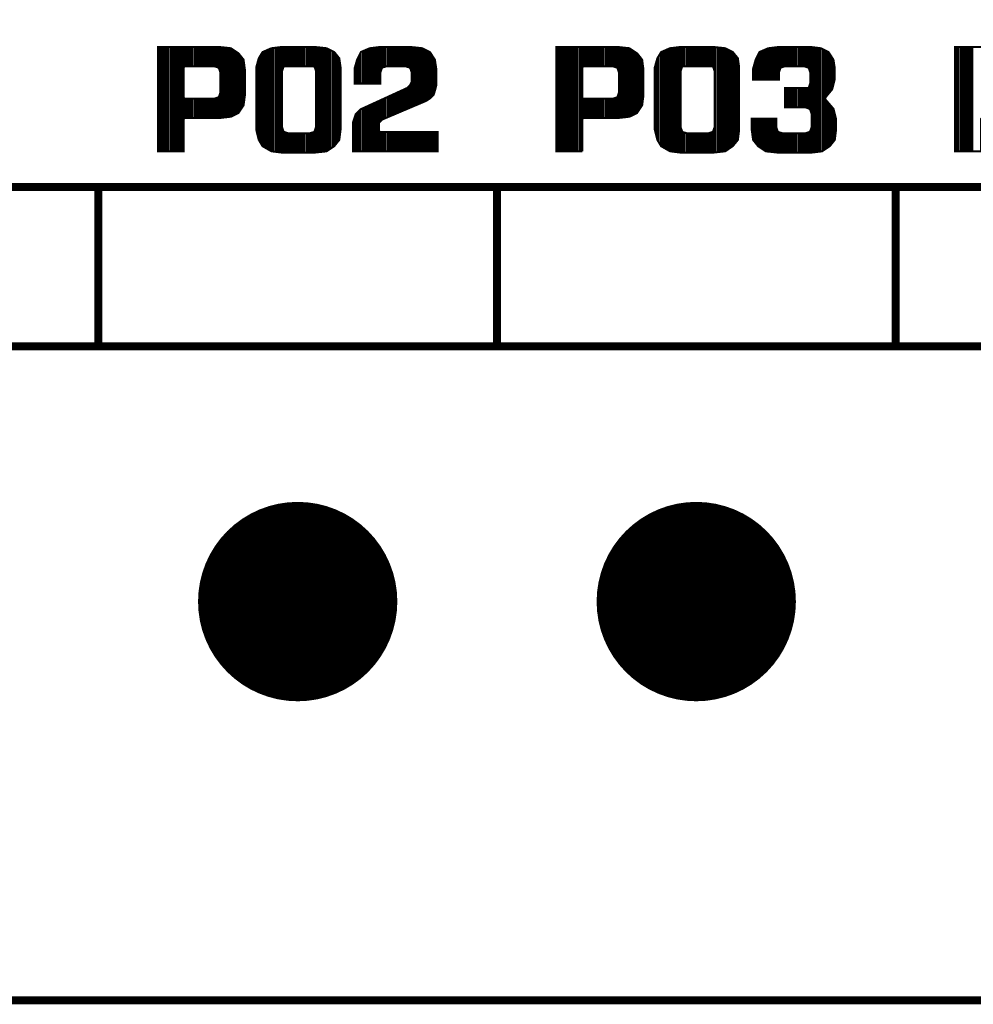
# Model space of a CAD drawing. Extents: x 0 to 280, y 0 to 183.
# Drawn here: x 103 to 114, y 113 to 125 of the extents above; entities that cross this region are included whole.
import ezdxf

# ---------------------------------------------------------------- set-up
doc = ezdxf.new("R2010")
doc.units = 0
doc.header["$MEASUREMENT"] = 0
doc.layers.get('0').update_dxf_attribs({"linetype": 'CONTINUOUS'})
doc.layers.get('Defpoints').update_dxf_attribs({"linetype": 'CONTINUOUS'})
doc.layers.add('ART001020_PHO', color=7, linetype='CONTINUOUS')
doc.styles.get("Standard").update_dxf_attribs({"font": 'malgun.ttf'})
doc.dimstyles.get("Standard").update_dxf_attribs({"dimscale": 20, "dimtxt": 0.18, "dimasz": 0.18, "dimexe": 0.18, "dimexo": 0.0625, "dimgap": 0.09, "dimtad": 0, "dimtih": 1, "dimtoh": 1, "dimdec": 1, "dimzin": 0, "dimdsep": 46, "dimtxsty": 'Standard', "dimcen": 0.09, "dimadec": 0, "dimazin": 0, "dimtfac": 1, "dimtdec": 1, "dimtofl": 0, "dimtmove": 0, "dimatfit": 3, "dimfxl": 1, "dimtolj": 1, "dimtzin": 0, "dimarcsym": 0})

# ---------------------------------------------------------------- blocks, each defined once
blk = doc.blocks.new('ROUND_18')
at = {"const_width": 0.04921}
blk.add_lwpolyline([(-0.02461, 0, 1), (0.02461, 0, 1)], format="xyb", close=True, dxfattribs=at)
blk = doc.blocks.new('*D38')
at = {"color": 0, "linetype": 'Continuous', "lineweight": -2}
for p, q in [((68.505, 117.617), (68.505, 159.028)), ((218.505, 117.617), (218.505, 159.028)), ((72.105, 155.428), (135.705, 155.428)), ((214.905, 155.428), (151.305, 155.428))]:
    blk.add_line(p, q, dxfattribs=at)
at = {"color": 0, "linetype": 'Continuous'}
for points in [[(72.105, 156.028), (72.105, 154.828), (68.505, 155.428)], [(214.905, 156.028), (214.905, 154.828), (218.505, 155.428)]]:
    blk.add_solid(points, dxfattribs=at)
at = {"layer": 'Defpoints', "color": 0, "linetype": 'Continuous'}
for p in [(218.505, 155.428), (68.505, 116.367), (218.505, 116.367)]:
    blk.add_point(p, dxfattribs=at)
at = {"color": 0, "linetype": 'Continuous', "insert": (143.505, 155.428), "char_height": 3.6, "attachment_point": 5}
blk.add_mtext('\\A1;150.0', dxfattribs=at)
blk = doc.blocks.new('*D43')
at = {"color": 0, "linetype": 'Continuous', "lineweight": -2}
for p, q in [((87.807, 129.403), (77.888, 123.068)), ((91.407, 129.403), (87.807, 129.403)), ((73.505, 118.469), (73.505, 122.069)), ((71.705, 120.269), (75.305, 120.269))]:
    blk.add_line(p, q, dxfattribs=at)
at = {"color": 0, "linetype": 'Continuous'}
blk.add_solid([(77.565, 123.574), (78.211, 122.563), (74.854, 121.131)], dxfattribs=at)
at = {"layer": 'Defpoints', "color": 0, "linetype": 'Continuous'}
for p in [(74.854, 121.131), (72.157, 119.408)]:
    blk.add_point(p, dxfattribs=at)
at = {"color": 0, "linetype": 'Continuous', "insert": (98.607, 129.403), "char_height": 3.6, "attachment_point": 5}
blk.add_mtext('\\A1;∅3.2', dxfattribs=at)

msp = doc.modelspace()

# ---------------------------------------------------------------- linework, layer by layer
at = {"layer": 'ART001020_PHO'}
for points, const_width in [([(105.343, 124.235), (105.326, 124.364), (105.263, 124.443), (105.167, 124.507), (105.021, 124.523), (104.251, 124.523), (104.251, 123.215), (104.576, 123.215), (104.576, 123.619), (104.589, 123.632), (105.021, 123.632), (105.168, 123.649), (105.263, 123.696), (105.326, 123.791), (105.343, 123.92), (105.343, 124.235)], 0.0254), ([(104.257, 123.215), (104.257, 124.523)], 0.0254), ([(104.283, 123.215), (104.283, 124.523)], 0.0254), ([(104.308, 123.215), (104.308, 124.523)], 0.0254), ([(104.334, 123.215), (104.334, 124.523)], 0.0254), ([(104.359, 123.215), (104.359, 124.523)], 0.0254), ([(104.384, 123.215), (104.384, 124.523)], 0.0254), ([(104.41, 123.215), (104.41, 124.523)], 0.0254), ([(104.435, 123.215), (104.435, 124.523)], 0.0254), ([(104.461, 123.215), (104.461, 124.523)], 0.0254), ([(104.486, 123.215), (104.486, 124.523)], 0.0254), ([(104.511, 123.215), (104.511, 124.523)], 0.0254), ([(104.537, 123.215), (104.537, 124.523)], 0.0254), ([(104.562, 123.215), (104.562, 124.523)], 0.0254), ([(104.588, 124.282), (104.588, 124.523)], 0.0254), ([(104.613, 124.282), (104.613, 124.523)], 0.0254), ([(104.638, 124.282), (104.638, 124.523)], 0.0254), ([(104.664, 124.282), (104.664, 124.523)], 0.0254), ([(104.689, 124.282), (104.689, 124.523)], 0.0254), ([(104.715, 124.282), (104.715, 124.523)], 0.0254), ([(104.74, 124.282), (104.74, 124.523)], 0.0254), ([(104.765, 124.282), (104.765, 124.523)], 0.0254), ([(104.791, 124.282), (104.791, 124.523)], 0.0254), ([(104.816, 124.282), (104.816, 124.523)], 0.0254), ([(104.842, 124.282), (104.842, 124.523)], 0.0254), ([(104.867, 124.282), (104.867, 124.523)], 0.0254), ([(104.892, 124.282), (104.892, 124.523)], 0.0254), ([(104.918, 124.282), (104.918, 124.523)], 0.0254), ([(104.943, 124.282), (104.943, 124.523)], 0.0254), ([(104.969, 124.278), (104.969, 124.523)], 0.0254), ([(104.994, 124.27), (104.994, 124.523)], 0.0254), ([(105.019, 124.251), (105.019, 124.523)], 0.0254), ([(105.045, 123.635), (105.045, 124.521)], 0.0254), ([(105.07, 123.638), (105.07, 124.518)], 0.0254), ([(105.096, 123.64), (105.096, 124.515)], 0.0254), ([(105.121, 123.643), (105.121, 124.512)], 0.0254), ([(105.146, 123.646), (105.146, 124.509)], 0.0254), ([(105.172, 123.65), (105.172, 124.504)], 0.0254), ([(105.197, 123.663), (105.197, 124.487)], 0.0254), ([(105.223, 123.675), (105.223, 124.47)], 0.0254), ([(105.248, 123.688), (105.248, 124.453)], 0.0254), ([(106.543, 124.269), (106.527, 124.381), (106.464, 124.459), (106.368, 124.507), (106.221, 124.523), (105.806, 124.523), (105.675, 124.507), (105.564, 124.459), (105.517, 124.381), (105.485, 124.268), (105.485, 123.487), (105.517, 123.358), (105.564, 123.279), (105.676, 123.215), (105.806, 123.199), (106.221, 123.199), (106.368, 123.215), (106.463, 123.279), (106.527, 123.358), (106.543, 123.487), (106.543, 124.269)], 0.0254), ([(105.553, 123.298), (105.553, 124.44)], 0.0254), ([(105.578, 123.271), (105.578, 124.465)], 0.0254), ([(105.604, 123.256), (105.604, 124.476)], 0.0254), ([(105.629, 123.242), (105.629, 124.487)], 0.0254), ([(105.654, 123.227), (105.654, 124.498)], 0.0254), ([(105.68, 123.214), (105.68, 124.508)], 0.0254), ([(105.705, 123.211), (105.705, 124.511)], 0.0254), ([(105.731, 123.208), (105.731, 124.514)], 0.0254), ([(105.756, 123.205), (105.756, 124.517)], 0.0254), ([(105.781, 123.202), (105.781, 124.52)], 0.0254), ([(105.807, 123.199), (105.807, 124.523)], 0.0254), ([(105.832, 124.28), (105.832, 124.523)], 0.0254), ([(105.858, 124.282), (105.858, 124.523)], 0.0254), ([(105.883, 124.282), (105.883, 124.523)], 0.0254), ([(105.908, 124.282), (105.908, 124.523)], 0.0254), ([(105.934, 124.282), (105.934, 124.523)], 0.0254), ([(105.959, 124.282), (105.959, 124.523)], 0.0254), ([(105.985, 124.282), (105.985, 124.523)], 0.0254), ([(106.01, 124.282), (106.01, 124.523)], 0.0254), ([(106.035, 124.282), (106.035, 124.523)], 0.0254), ([(106.061, 124.282), (106.061, 124.523)], 0.0254), ([(106.086, 124.282), (106.086, 124.523)], 0.0254), ([(106.112, 124.282), (106.112, 124.523)], 0.0254), ([(106.137, 124.282), (106.137, 124.523)], 0.0254), ([(106.162, 124.282), (106.162, 124.523)], 0.0254), ([(106.188, 124.282), (106.188, 124.523)], 0.0254), ([(106.213, 124.279), (106.213, 124.523)], 0.0254), ([(106.239, 123.201), (106.239, 124.522)], 0.0254), ([(106.264, 123.204), (106.264, 124.518)], 0.0254), ([(106.289, 123.206), (106.289, 124.516)], 0.0254), ([(106.315, 123.209), (106.315, 124.513)], 0.0254), ([(106.34, 123.212), (106.34, 124.51)], 0.0254), ([(106.366, 123.215), (106.366, 124.507)], 0.0254), ([(106.391, 123.231), (106.391, 124.496)], 0.0254), ([(106.416, 123.247), (106.416, 124.483)], 0.0254), ([(106.442, 123.264), (106.442, 124.47)], 0.0254), ([(106.467, 123.284), (106.467, 124.455)], 0.0254), ([(107.759, 123.457), (107.039, 123.457), (107.026, 123.469), (107.026, 123.569), (107.03, 123.578), (107.063, 123.612), (107.067, 123.614), (107.616, 123.847), (107.664, 123.879), (107.711, 123.926), (107.726, 123.973), (107.743, 124.038), (107.743, 124.252), (107.726, 124.365), (107.663, 124.46), (107.568, 124.507), (107.421, 124.523), (107.039, 124.523), (106.909, 124.507), (106.798, 124.46), (106.751, 124.365), (106.718, 124.251), (106.718, 124.065), (107.043, 124.065), (107.043, 124.203), (107.043, 124.207), (107.06, 124.257), (107.068, 124.265), (107.118, 124.281), (107.122, 124.282), (107.355, 124.282), (107.359, 124.281), (107.409, 124.265), (107.417, 124.257), (107.434, 124.207), (107.435, 124.203), (107.435, 124.086), (107.433, 124.08), (107.417, 124.047), (107.414, 124.044), (107.381, 124.01), (107.377, 124.008), (106.796, 123.742), (106.733, 123.679), (106.701, 123.584), (106.701, 123.215), (107.759, 123.215), (107.759, 123.457)], 0.0254), ([(106.797, 124.065), (106.797, 124.458)], 0.0254), ([(106.823, 124.065), (106.823, 124.47)], 0.0254), ([(106.848, 124.065), (106.848, 124.481)], 0.0254), ([(106.874, 124.065), (106.874, 124.492)], 0.0254), ([(106.899, 124.065), (106.899, 124.503)], 0.0254), ([(106.924, 124.065), (106.924, 124.509)], 0.0254), ([(106.95, 124.065), (106.95, 124.512)], 0.0254), ([(106.975, 124.065), (106.975, 124.515)], 0.0254), ([(107.001, 124.065), (107.001, 124.518)], 0.0254), ([(107.026, 124.065), (107.026, 124.522)], 0.0254), ([(107.051, 124.231), (107.051, 124.523)], 0.0254), ([(107.077, 124.268), (107.077, 124.523)], 0.0254), ([(107.102, 124.276), (107.102, 124.523)], 0.0254), ([(107.128, 124.282), (107.128, 124.523)], 0.0254), ([(107.153, 124.282), (107.153, 124.523)], 0.0254), ([(107.178, 124.282), (107.178, 124.523)], 0.0254), ([(107.204, 124.282), (107.204, 124.523)], 0.0254), ([(107.229, 124.282), (107.229, 124.523)], 0.0254), ([(107.255, 124.282), (107.255, 124.523)], 0.0254), ([(107.28, 124.282), (107.28, 124.523)], 0.0254), ([(107.305, 124.282), (107.305, 124.523)], 0.0254), ([(107.331, 124.282), (107.331, 124.523)], 0.0254), ([(107.356, 124.282), (107.356, 124.523)], 0.0254), ([(107.382, 124.274), (107.382, 124.523)], 0.0254), ([(107.407, 124.265), (107.407, 124.523)], 0.0254), ([(107.432, 124.212), (107.432, 124.522)], 0.0254), ([(107.458, 123.78), (107.458, 124.519)], 0.0254), ([(107.483, 123.791), (107.483, 124.516)], 0.0254), ([(107.509, 123.802), (107.509, 124.514)], 0.0254), ([(107.534, 123.812), (107.534, 124.511)], 0.0254), ([(107.559, 123.823), (107.559, 124.508)], 0.0254), ([(107.585, 123.834), (107.585, 124.499)], 0.0254), ([(107.61, 123.845), (107.61, 124.486)], 0.0254), ([(107.636, 123.86), (107.636, 124.474)], 0.0254), ([(107.661, 123.877), (107.661, 124.461)], 0.0254), ([(110.343, 124.235), (110.326, 124.364), (110.263, 124.443), (110.167, 124.507), (110.021, 124.523), (109.251, 124.523), (109.251, 123.215), (109.576, 123.215)], 0.0254), ([(109.261, 123.215), (109.261, 124.523)], 0.0254), ([(109.287, 123.215), (109.287, 124.523)], 0.0254), ([(109.312, 123.215), (109.312, 124.523)], 0.0254), ([(109.337, 123.215), (109.337, 124.523)], 0.0254), ([(109.363, 123.215), (109.363, 124.523)], 0.0254), ([(109.388, 123.215), (109.388, 124.523)], 0.0254), ([(109.414, 123.215), (109.414, 124.523)], 0.0254), ([(109.439, 123.215), (109.439, 124.523)], 0.0254), ([(109.464, 123.215), (109.464, 124.523)], 0.0254), ([(109.49, 123.215), (109.49, 124.523)], 0.0254), ([(109.515, 123.215), (109.515, 124.523)], 0.0254), ([(109.541, 123.215), (109.541, 124.523)], 0.0254), ([(109.566, 123.215), (109.566, 124.523)], 0.0254), ([(109.591, 124.282), (109.591, 124.523)], 0.0254), ([(109.617, 124.282), (109.617, 124.523)], 0.0254), ([(109.642, 124.282), (109.642, 124.523)], 0.0254), ([(109.668, 124.282), (109.668, 124.523)], 0.0254), ([(109.693, 124.282), (109.693, 124.523)], 0.0254), ([(109.718, 124.282), (109.718, 124.523)], 0.0254), ([(109.744, 124.282), (109.744, 124.523)], 0.0254), ([(109.769, 124.282), (109.769, 124.523)], 0.0254), ([(109.795, 124.282), (109.795, 124.523)], 0.0254), ([(109.82, 124.282), (109.82, 124.523)], 0.0254), ([(109.845, 124.282), (109.845, 124.523)], 0.0254), ([(109.871, 124.282), (109.871, 124.523)], 0.0254), ([(109.896, 124.282), (109.896, 124.523)], 0.0254), ([(109.922, 124.282), (109.922, 124.523)], 0.0254), ([(109.947, 124.282), (109.947, 124.523)], 0.0254), ([(109.972, 124.277), (109.972, 124.523)], 0.0254), ([(109.998, 124.269), (109.998, 124.523)], 0.0254), ([(110.023, 124.24), (110.023, 124.523)], 0.0254), ([(110.049, 123.635), (110.049, 124.52)], 0.0254), ([(110.074, 123.638), (110.074, 124.517)], 0.0254), ([(110.099, 123.641), (110.099, 124.515)], 0.0254), ([(110.125, 123.643), (110.125, 124.512)], 0.0254), ([(110.15, 123.646), (110.15, 124.509)], 0.0254), ([(110.176, 123.652), (110.176, 124.502)], 0.0254), ([(110.201, 123.665), (110.201, 124.485)], 0.0254), ([(110.226, 123.677), (110.226, 124.468)], 0.0254), ([(110.252, 123.69), (110.252, 124.451)], 0.0254), ([(111.543, 124.269), (111.527, 124.381), (111.464, 124.459), (111.368, 124.507), (111.221, 124.523), (110.806, 124.523), (110.675, 124.507), (110.564, 124.459), (110.517, 124.381), (110.485, 124.268), (110.485, 123.487), (110.517, 123.358), (110.564, 123.279), (110.676, 123.215), (110.806, 123.199), (111.221, 123.199), (111.368, 123.215), (111.463, 123.279), (111.527, 123.358), (111.543, 123.487), (111.543, 124.269)], 0.0254), ([(110.557, 123.292), (110.557, 124.447)], 0.0254), ([(110.582, 123.269), (110.582, 124.467)], 0.0254), ([(110.607, 123.254), (110.607, 124.478)], 0.0254), ([(110.633, 123.24), (110.633, 124.489)], 0.0254), ([(110.658, 123.225), (110.658, 124.5)], 0.0254), ([(110.684, 123.214), (110.684, 124.508)], 0.0254), ([(110.709, 123.211), (110.709, 124.511)], 0.0254), ([(110.734, 123.208), (110.734, 124.514)], 0.0254), ([(110.76, 123.205), (110.76, 124.517)], 0.0254), ([(110.785, 123.201), (110.785, 124.521)], 0.0254), ([(110.811, 124.225), (110.811, 124.523)], 0.0254), ([(110.836, 124.282), (110.836, 124.523)], 0.0254), ([(110.861, 124.282), (110.861, 124.523)], 0.0254), ([(110.887, 124.282), (110.887, 124.523)], 0.0254), ([(110.912, 124.282), (110.912, 124.523)], 0.0254), ([(110.938, 124.282), (110.938, 124.523)], 0.0254), ([(110.963, 124.282), (110.963, 124.523)], 0.0254), ([(110.988, 124.282), (110.988, 124.523)], 0.0254), ([(111.014, 124.282), (111.014, 124.523)], 0.0254), ([(111.039, 124.282), (111.039, 124.523)], 0.0254), ([(111.065, 124.282), (111.065, 124.523)], 0.0254), ([(111.09, 124.282), (111.09, 124.523)], 0.0254), ([(111.115, 124.282), (111.115, 124.523)], 0.0254), ([(111.141, 124.282), (111.141, 124.523)], 0.0254), ([(111.166, 124.282), (111.166, 124.523)], 0.0254), ([(111.192, 124.282), (111.192, 124.523)], 0.0254), ([(111.217, 124.275), (111.217, 124.523)], 0.0254), ([(111.242, 123.201), (111.242, 124.521)], 0.0254), ([(111.268, 123.204), (111.268, 124.518)], 0.0254), ([(111.293, 123.207), (111.293, 124.515)], 0.0254), ([(111.319, 123.21), (111.319, 124.513)], 0.0254), ([(111.344, 123.212), (111.344, 124.51)], 0.0254), ([(111.369, 123.216), (111.369, 124.507)], 0.0254), ([(111.395, 123.233), (111.395, 124.494)], 0.0254), ([(111.42, 123.25), (111.42, 124.481)], 0.0254), ([(111.446, 123.267), (111.446, 124.468)], 0.0254), ([(111.471, 123.288), (111.471, 124.45)], 0.0254), ([(112.759, 123.618), (112.727, 123.747), (112.629, 123.861), (112.626, 123.869), (112.626, 123.886), (112.629, 123.894), (112.71, 123.992), (112.743, 124.121), (112.743, 124.252), (112.726, 124.365), (112.663, 124.46), (112.568, 124.507), (112.438, 124.523), (112.039, 124.523), (111.909, 124.507), (111.798, 124.46), (111.751, 124.365), (111.718, 124.251), (111.718, 124.115), (112.043, 124.115), (112.043, 124.203), (112.043, 124.207), (112.06, 124.257), (112.068, 124.265), (112.118, 124.281), (112.122, 124.282), (112.355, 124.282), (112.359, 124.281), (112.409, 124.265), (112.417, 124.257), (112.434, 124.207), (112.435, 124.203), (112.435, 124.069), (112.434, 124.065), (112.417, 124.015), (112.405, 124.007), (112.118, 124.007), (112.118, 123.765), (112.372, 123.765), (112.376, 123.765), (112.426, 123.748), (112.434, 123.74), (112.451, 123.69), (112.451, 123.686), (112.451, 123.519), (112.451, 123.515), (112.434, 123.465), (112.426, 123.457), (112.376, 123.441), (112.372, 123.44), (112.089, 123.44), (112.085, 123.441), (112.035, 123.457), (112.027, 123.465), (112.01, 123.515), (112.009, 123.519), (112.009, 123.623), (111.701, 123.623), (111.701, 123.487), (111.718, 123.358), (111.781, 123.279), (111.877, 123.215), (112.023, 123.199), (112.454, 123.199), (112.584, 123.215), (112.68, 123.279), (112.743, 123.358), (112.759, 123.487), (112.759, 123.618)], 0.0254), ([(111.801, 124.115), (111.801, 124.461)], 0.0254), ([(111.827, 124.115), (111.827, 124.472)], 0.0254), ([(111.852, 124.115), (111.852, 124.483)], 0.0254), ([(111.877, 124.115), (111.877, 124.494)], 0.0254), ([(111.903, 124.115), (111.903, 124.504)], 0.0254), ([(111.928, 124.115), (111.928, 124.509)], 0.0254), ([(111.954, 124.115), (111.954, 124.513)], 0.0254), ([(111.979, 124.115), (111.979, 124.516)], 0.0254), ([(112.004, 124.115), (112.004, 124.519)], 0.0254), ([(112.03, 124.115), (112.03, 124.522)], 0.0254), ([(112.055, 124.242), (112.055, 124.523)], 0.0254), ([(112.081, 124.269), (112.081, 124.523)], 0.0254), ([(112.106, 124.277), (112.106, 124.523)], 0.0254), ([(112.131, 124.282), (112.131, 124.523)], 0.0254), ([(112.157, 124.282), (112.157, 124.523)], 0.0254), ([(112.182, 124.282), (112.182, 124.523)], 0.0254), ([(112.208, 124.282), (112.208, 124.523)], 0.0254), ([(112.233, 124.282), (112.233, 124.523)], 0.0254), ([(112.258, 124.282), (112.258, 124.523)], 0.0254), ([(112.284, 124.282), (112.284, 124.523)], 0.0254), ([(112.309, 124.282), (112.309, 124.523)], 0.0254), ([(112.335, 124.282), (112.335, 124.523)], 0.0254), ([(112.36, 124.281), (112.36, 124.523)], 0.0254), ([(112.385, 124.273), (112.385, 124.523)], 0.0254), ([(112.411, 124.264), (112.411, 124.523)], 0.0254), ([(112.436, 123.734), (112.436, 124.523)], 0.0254), ([(112.462, 123.2), (112.462, 124.52)], 0.0254), ([(112.487, 123.203), (112.487, 124.517)], 0.0254), ([(112.512, 123.206), (112.512, 124.514)], 0.0254), ([(112.538, 123.209), (112.538, 124.511)], 0.0254), ([(112.563, 123.212), (112.563, 124.508)], 0.0254), ([(112.589, 123.218), (112.589, 124.497)], 0.0254), ([(112.614, 123.235), (112.614, 124.484)], 0.0254), ([(112.639, 123.907), (112.639, 124.471)], 0.0254), ([(112.665, 123.937), (112.665, 124.457)], 0.0254), ([(115.343, 124.235), (115.326, 124.364), (115.263, 124.443), (115.168, 124.507), (115.021, 124.523), (114.251, 124.523), (114.251, 123.215), (114.576, 123.215), (114.576, 123.619), (114.589, 123.632), (115.021, 123.632), (115.168, 123.649), (115.263, 123.696), (115.326, 123.791), (115.343, 123.92), (115.343, 124.235)], 0.0254), ([(114.265, 123.215), (114.265, 124.523)], 0.0254), ([(114.29, 123.215), (114.29, 124.523)], 0.0254), ([(114.316, 123.215), (114.316, 124.523)], 0.0254), ([(114.341, 123.215), (114.341, 124.523)], 0.0254), ([(114.367, 123.215), (114.367, 124.523)], 0.0254), ([(114.392, 123.215), (114.392, 124.523)], 0.0254), ([(114.417, 123.215), (114.417, 124.523)], 0.0254), ([(114.443, 123.215), (114.443, 124.523)], 0.0254), ([(114.468, 123.215), (114.468, 124.523)], 0.0254), ([(105.273, 123.711), (105.273, 124.431)], 0.0254), ([(105.299, 123.749), (105.299, 124.399)], 0.0254), ([(105.324, 123.787), (105.324, 124.367)], 0.0254), ([(105.502, 123.419), (105.502, 124.328)], 0.0254), ([(105.527, 123.341), (105.527, 124.398)], 0.0254), ([(106.493, 123.315), (106.493, 124.423)], 0.0254), ([(106.518, 123.347), (106.518, 124.392)], 0.0254), ([(106.747, 124.065), (106.747, 124.351)], 0.0254), ([(106.772, 124.065), (106.772, 124.407)], 0.0254), ([(107.686, 123.902), (107.686, 124.425)], 0.0254), ([(107.712, 123.929), (107.712, 124.387)], 0.0254), ([(110.277, 123.717), (110.277, 124.426)], 0.0254), ([(110.303, 123.755), (110.303, 124.394)], 0.0254), ([(110.328, 123.802), (110.328, 124.353)], 0.0254), ([(110.506, 123.403), (110.506, 124.341)], 0.0254), ([(110.531, 123.334), (110.531, 124.404)], 0.0254), ([(111.496, 123.32), (111.496, 124.419)], 0.0254), ([(111.522, 123.352), (111.522, 124.387)], 0.0254), ([(111.75, 124.115), (111.75, 124.364)], 0.0254), ([(111.776, 124.115), (111.776, 124.415)], 0.0254), ([(112.69, 123.968), (112.69, 124.419)], 0.0254), ([(112.716, 124.012), (112.716, 124.381)], 0.0254), ([(105.035, 123.953), (105.034, 123.949), (105.017, 123.899), (105.009, 123.891), (104.959, 123.874), (104.955, 123.873), (104.589, 123.873), (104.576, 123.886), (104.576, 124.269), (104.589, 124.282), (104.955, 124.282), (104.959, 124.281), (105.009, 124.265), (105.017, 124.257), (105.034, 124.207), (105.035, 124.203)], 0.0254), ([(105.035, 124.203), (105.035, 123.953)], 0.0254), ([(106.235, 124.219), (106.235, 123.519), (106.234, 123.515), (106.217, 123.465), (106.209, 123.457), (106.159, 123.441), (106.155, 123.44), (105.889, 123.44), (105.885, 123.441), (105.835, 123.457), (105.827, 123.465), (105.81, 123.515), (105.809, 123.519), (105.809, 124.219), (105.81, 124.223), (105.827, 124.273), (105.839, 124.282), (106.205, 124.282), (106.217, 124.273), (106.234, 124.223), (106.235, 124.219)], 0.0254), ([(106.721, 124.065), (106.721, 124.262)], 0.0254), ([(107.737, 124.016), (107.737, 124.29)], 0.0254), ([(109.576, 124.269), (109.589, 124.282)], 0.0254), ([(109.576, 123.886), (109.576, 124.269)], 0.0254), ([(109.589, 124.282), (109.955, 124.282), (109.959, 124.281), (110.009, 124.265), (110.017, 124.257), (110.034, 124.207), (110.035, 124.203)], 0.0254), ([(109.589, 123.632), (110.021, 123.632), (110.168, 123.649), (110.263, 123.696), (110.326, 123.791), (110.343, 123.92), (110.343, 124.235)], 0.0254), ([(110.035, 124.203), (110.035, 123.953), (110.034, 123.949), (110.017, 123.899), (110.009, 123.891), (109.959, 123.874), (109.955, 123.873), (109.589, 123.873)], 0.0254), ([(111.235, 124.219), (111.235, 123.519), (111.234, 123.515), (111.217, 123.465), (111.209, 123.457), (111.159, 123.441), (111.155, 123.44), (110.889, 123.44), (110.885, 123.441), (110.835, 123.457), (110.827, 123.465), (110.81, 123.515), (110.809, 123.519), (110.809, 124.219), (110.81, 124.223), (110.827, 124.273), (110.839, 124.282), (111.205, 124.282), (111.217, 124.273), (111.234, 124.223), (111.235, 124.219)], 0.0254), ([(111.725, 124.115), (111.725, 124.275)], 0.0254), ([(112.741, 124.114), (112.741, 124.264)], 0.0254), ([(107.432, 123.769), (107.432, 124.078)], 0.0254), ([(107.229, 123.683), (107.229, 123.94)], 0.0254), ([(107.255, 123.694), (107.255, 123.952)], 0.0254), ([(107.28, 123.705), (107.28, 123.963)], 0.0254), ([(107.305, 123.716), (107.305, 123.975)], 0.0254), ([(107.331, 123.726), (107.331, 123.987)], 0.0254), ([(107.356, 123.737), (107.356, 123.998)], 0.0254), ([(107.382, 123.748), (107.382, 124.011)], 0.0254), ([(107.407, 123.758), (107.407, 124.036)], 0.0254), ([(112.131, 123.765), (112.131, 124.007)], 0.0254), ([(112.157, 123.765), (112.157, 124.007)], 0.0254), ([(112.182, 123.765), (112.182, 124.007)], 0.0254), ([(112.208, 123.765), (112.208, 124.007)], 0.0254), ([(112.233, 123.765), (112.233, 124.007)], 0.0254), ([(112.258, 123.765), (112.258, 124.007)], 0.0254), ([(112.284, 123.765), (112.284, 124.007)], 0.0254), ([(112.309, 123.765), (112.309, 124.007)], 0.0254), ([(112.335, 123.765), (112.335, 124.007)], 0.0254), ([(112.36, 123.765), (112.36, 124.007)], 0.0254), ([(112.385, 123.762), (112.385, 124.007)], 0.0254), ([(112.411, 123.753), (112.411, 124.008)], 0.0254), ([(104.588, 123.632), (104.588, 123.873)], 0.0254), ([(104.613, 123.632), (104.613, 123.873)], 0.0254), ([(104.638, 123.632), (104.638, 123.873)], 0.0254), ([(104.664, 123.632), (104.664, 123.873)], 0.0254), ([(104.689, 123.632), (104.689, 123.873)], 0.0254), ([(104.715, 123.632), (104.715, 123.873)], 0.0254), ([(104.74, 123.632), (104.74, 123.873)], 0.0254), ([(104.765, 123.632), (104.765, 123.873)], 0.0254), ([(104.791, 123.632), (104.791, 123.873)], 0.0254), ([(104.816, 123.632), (104.816, 123.873)], 0.0254), ([(104.842, 123.632), (104.842, 123.873)], 0.0254), ([(104.867, 123.632), (104.867, 123.873)], 0.0254), ([(104.892, 123.632), (104.892, 123.873)], 0.0254), ([(104.918, 123.632), (104.918, 123.873)], 0.0254), ([(104.943, 123.632), (104.943, 123.873)], 0.0254), ([(104.969, 123.632), (104.969, 123.877)], 0.0254), ([(104.994, 123.632), (104.994, 123.885)], 0.0254), ([(105.019, 123.632), (105.019, 123.905)], 0.0254), ([(106.975, 123.215), (106.975, 123.824)], 0.0254), ([(107.001, 123.215), (107.001, 123.835)], 0.0254), ([(107.026, 123.215), (107.026, 123.847)], 0.0254), ([(107.051, 123.6), (107.051, 123.859)], 0.0254), ([(107.077, 123.619), (107.077, 123.871)], 0.0254), ([(107.102, 123.629), (107.102, 123.882)], 0.0254), ([(107.128, 123.64), (107.128, 123.894)], 0.0254), ([(107.153, 123.651), (107.153, 123.905)], 0.0254), ([(107.178, 123.662), (107.178, 123.917)], 0.0254), ([(107.204, 123.672), (107.204, 123.928)], 0.0254), ([(109.589, 123.873), (109.576, 123.886)], 0.0254), ([(109.591, 123.632), (109.591, 123.873)], 0.0254), ([(109.617, 123.632), (109.617, 123.873)], 0.0254), ([(109.642, 123.632), (109.642, 123.873)], 0.0254), ([(109.668, 123.632), (109.668, 123.873)], 0.0254), ([(109.693, 123.632), (109.693, 123.873)], 0.0254), ([(109.718, 123.632), (109.718, 123.873)], 0.0254), ([(109.744, 123.632), (109.744, 123.873)], 0.0254), ([(109.769, 123.632), (109.769, 123.873)], 0.0254), ([(109.795, 123.632), (109.795, 123.873)], 0.0254), ([(109.82, 123.632), (109.82, 123.873)], 0.0254), ([(109.845, 123.632), (109.845, 123.873)], 0.0254), ([(109.871, 123.632), (109.871, 123.873)], 0.0254), ([(109.896, 123.632), (109.896, 123.873)], 0.0254), ([(109.922, 123.632), (109.922, 123.873)], 0.0254), ([(109.947, 123.632), (109.947, 123.873)], 0.0254), ([(109.972, 123.632), (109.972, 123.878)], 0.0254), ([(109.998, 123.632), (109.998, 123.887)], 0.0254), ([(110.023, 123.632), (110.023, 123.916)], 0.0254), ([(112.639, 123.252), (112.639, 123.849)], 0.0254), ([(112.665, 123.269), (112.665, 123.819)], 0.0254), ([(106.772, 123.215), (106.772, 123.718)], 0.0254), ([(106.797, 123.215), (106.797, 123.743)], 0.0254), ([(106.823, 123.215), (106.823, 123.754)], 0.0254), ([(106.848, 123.215), (106.848, 123.766)], 0.0254), ([(106.874, 123.215), (106.874, 123.778)], 0.0254), ([(106.899, 123.215), (106.899, 123.789)], 0.0254), ([(106.924, 123.215), (106.924, 123.801)], 0.0254), ([(106.95, 123.215), (106.95, 123.812)], 0.0254), ([(112.69, 123.292), (112.69, 123.79)], 0.0254), ([(112.716, 123.323), (112.716, 123.76)], 0.0254), ([(106.721, 123.215), (106.721, 123.643)], 0.0254), ([(106.747, 123.215), (106.747, 123.693)], 0.0254), ([(109.576, 123.619), (109.589, 123.632)], 0.0254), ([(109.576, 123.215), (109.576, 123.619)], 0.0254), ([(111.725, 123.349), (111.725, 123.623)], 0.0254), ([(111.75, 123.317), (111.75, 123.623)], 0.0254), ([(111.776, 123.285), (111.776, 123.623)], 0.0254), ([(111.801, 123.265), (111.801, 123.623)], 0.0254), ([(111.827, 123.248), (111.827, 123.623)], 0.0254), ([(111.852, 123.231), (111.852, 123.623)], 0.0254), ([(111.877, 123.215), (111.877, 123.623)], 0.0254), ([(111.903, 123.212), (111.903, 123.623)], 0.0254), ([(111.928, 123.209), (111.928, 123.623)], 0.0254), ([(111.954, 123.206), (111.954, 123.623)], 0.0254), ([(111.979, 123.204), (111.979, 123.623)], 0.0254), ([(112.004, 123.201), (112.004, 123.623)], 0.0254), ([(112.741, 123.355), (112.741, 123.691)], 0.0254), ([(105.832, 123.199), (105.832, 123.459)], 0.0254), ([(105.858, 123.199), (105.858, 123.45)], 0.0254), ([(106.188, 123.199), (106.188, 123.45)], 0.0254), ([(106.213, 123.199), (106.213, 123.459)], 0.0254), ([(107.051, 123.215), (107.051, 123.457)], 0.0254), ([(107.077, 123.215), (107.077, 123.457)], 0.0254), ([(107.102, 123.215), (107.102, 123.457)], 0.0254), ([(107.128, 123.215), (107.128, 123.457)], 0.0254), ([(107.153, 123.215), (107.153, 123.457)], 0.0254), ([(107.178, 123.215), (107.178, 123.457)], 0.0254), ([(107.204, 123.215), (107.204, 123.457)], 0.0254), ([(107.229, 123.215), (107.229, 123.457)], 0.0254), ([(107.255, 123.215), (107.255, 123.457)], 0.0254), ([(107.28, 123.215), (107.28, 123.457)], 0.0254), ([(107.305, 123.215), (107.305, 123.457)], 0.0254), ([(107.331, 123.215), (107.331, 123.457)], 0.0254), ([(107.356, 123.215), (107.356, 123.457)], 0.0254), ([(107.382, 123.215), (107.382, 123.457)], 0.0254), ([(107.407, 123.215), (107.407, 123.457)], 0.0254), ([(107.432, 123.215), (107.432, 123.457)], 0.0254), ([(107.458, 123.215), (107.458, 123.457)], 0.0254), ([(107.483, 123.215), (107.483, 123.457)], 0.0254), ([(107.509, 123.215), (107.509, 123.457)], 0.0254), ([(107.534, 123.215), (107.534, 123.457)], 0.0254), ([(107.559, 123.215), (107.559, 123.457)], 0.0254), ([(107.585, 123.215), (107.585, 123.457)], 0.0254), ([(107.61, 123.215), (107.61, 123.457)], 0.0254), ([(107.636, 123.215), (107.636, 123.457)], 0.0254), ([(107.661, 123.215), (107.661, 123.457)], 0.0254), ([(107.686, 123.215), (107.686, 123.457)], 0.0254), ([(107.712, 123.215), (107.712, 123.457)], 0.0254), ([(107.737, 123.215), (107.737, 123.457)], 0.0254), ([(110.811, 123.199), (110.811, 123.514)], 0.0254), ([(110.836, 123.199), (110.836, 123.457)], 0.0254), ([(110.861, 123.199), (110.861, 123.448)], 0.0254), ([(111.192, 123.199), (111.192, 123.451)], 0.0254), ([(111.217, 123.199), (111.217, 123.464)], 0.0254), ([(112.03, 123.199), (112.03, 123.46)], 0.0254), ([(112.055, 123.199), (112.055, 123.45)], 0.0254), ([(112.411, 123.199), (112.411, 123.452)], 0.0254), ([(112.436, 123.199), (112.436, 123.471)], 0.0254), ([(105.883, 123.199), (105.883, 123.441)], 0.0254), ([(105.908, 123.199), (105.908, 123.44)], 0.0254), ([(105.934, 123.199), (105.934, 123.44)], 0.0254), ([(105.959, 123.199), (105.959, 123.44)], 0.0254), ([(105.985, 123.199), (105.985, 123.44)], 0.0254), ([(106.01, 123.199), (106.01, 123.44)], 0.0254), ([(106.035, 123.199), (106.035, 123.44)], 0.0254), ([(106.061, 123.199), (106.061, 123.44)], 0.0254), ([(106.086, 123.199), (106.086, 123.44)], 0.0254), ([(106.112, 123.199), (106.112, 123.44)], 0.0254), ([(106.137, 123.199), (106.137, 123.44)], 0.0254), ([(106.162, 123.199), (106.162, 123.442)], 0.0254), ([(110.887, 123.199), (110.887, 123.44)], 0.0254), ([(110.912, 123.199), (110.912, 123.44)], 0.0254), ([(110.938, 123.199), (110.938, 123.44)], 0.0254), ([(110.963, 123.199), (110.963, 123.44)], 0.0254), ([(110.988, 123.199), (110.988, 123.44)], 0.0254), ([(111.014, 123.199), (111.014, 123.44)], 0.0254), ([(111.039, 123.199), (111.039, 123.44)], 0.0254), ([(111.065, 123.199), (111.065, 123.44)], 0.0254), ([(111.09, 123.199), (111.09, 123.44)], 0.0254), ([(111.115, 123.199), (111.115, 123.44)], 0.0254), ([(111.141, 123.199), (111.141, 123.44)], 0.0254), ([(111.166, 123.199), (111.166, 123.443)], 0.0254), ([(112.081, 123.199), (112.081, 123.442)], 0.0254), ([(112.106, 123.199), (112.106, 123.44)], 0.0254), ([(112.131, 123.199), (112.131, 123.44)], 0.0254), ([(112.157, 123.199), (112.157, 123.44)], 0.0254), ([(112.182, 123.199), (112.182, 123.44)], 0.0254), ([(112.208, 123.199), (112.208, 123.44)], 0.0254), ([(112.233, 123.199), (112.233, 123.44)], 0.0254), ([(112.258, 123.199), (112.258, 123.44)], 0.0254), ([(112.284, 123.199), (112.284, 123.44)], 0.0254), ([(112.309, 123.199), (112.309, 123.44)], 0.0254), ([(112.335, 123.199), (112.335, 123.44)], 0.0254), ([(112.36, 123.199), (112.36, 123.44)], 0.0254), ([(112.385, 123.199), (112.385, 123.444)], 0.0254), ([(138.505, 112.569), (93.505, 112.569), (93.505, 122.769), (138.505, 122.769), (138.505, 112.569)], 0.1), ([(103.505, 120.769), (103.505, 122.769)], 0.1), ([(108.505, 120.769), (108.505, 122.769)], 0.1), ([(113.505, 120.769), (113.505, 122.769)], 0.1), ([(138.505, 120.769), (93.505, 120.769)], 0.1)]:
    msp.add_lwpolyline(points, dxfattribs=dict(at, const_width=const_width))

# ---------------------------------------------------------------- block references
at = {"layer": 'ART001020_PHO', "xscale": 25.40000778933575, "yscale": 25.40000778933575, "zscale": 25.40000778933572}
for p in [(106.005, 117.569), (111.005, 117.569)]:
    msp.add_blockref('ROUND_18', p, dxfattribs=at)

# ---------------------------------------------------------------- dimensions: what is measured, and where the dimension line sits
at = {"linetype": 'Continuous'}
dim = msp.add_linear_dim(base=(218.505, 155.428), p1=(68.505, 116.367), p2=(218.505, 116.367), dimstyle='Standard', dxfattribs=at)
dim.commit()
dim.dimension.update_dxf_attribs({"geometry": '*D38', "text_midpoint": (143.505, 155.428)})
dim = msp.add_diameter_dim_2p(p1=(72.157, 119.408), p2=(74.854, 121.131), dimstyle='Standard', dxfattribs=at)
dim.commit()
dim.dimension.update_dxf_attribs({"geometry": '*D43', "text_midpoint": (98.607, 129.403), "dimtype": 163})

doc.saveas('drawing.dxf')
